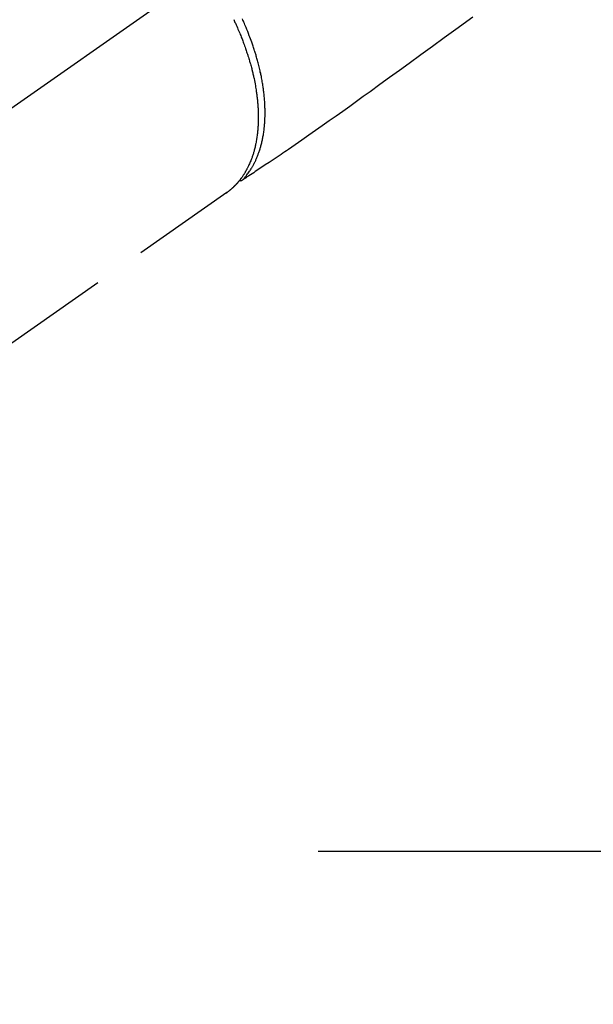
# Model space of a CAD drawing. Extents: x 83844 to 110317, y -13 to 8857.
# Drawn here: x 101361 to 101429, y 6517 to 6634 of the extents above; entities that cross this region are included whole.
import ezdxf

# ---------------------------------------------------------------- set-up
doc = ezdxf.new("R2010")
doc.units = 0
doc.header["$LTSCALE"] = 50
doc.header["$MEASUREMENT"] = 0
for name, pattern in [('CENTER', [2, 1.25, -0.25, 0.25, -0.25]), ('CENTER2', [1.125, 0.75, -0.125, 0.125, -0.125]), ('HIDDEN', [0.375, 0.25, -0.125])]:
    doc.linetypes.add(name, pattern=pattern)
doc.layers.get('0').update_dxf_attribs({"linetype": 'CONTINUOUS'})
doc.layers.get('DEFPOINTS').update_dxf_attribs({"color": 146, "linetype": 'CONTINUOUS'})
for name, color, linetype in [('150-機器', 8, 'CONTINUOUS'), ('160-文字', 254, 'CONTINUOUS'), ('166-寸法B', 11, 'CONTINUOUS')]:
    doc.layers.add(name, color=color, linetype=linetype)
doc.styles.add('KH001', font='msgothic.ttc')
doc.dimstyles.new('KH1xx030', dxfattribs={"dimscale": 30, "dimtxt": 2, "dimasz": 0.6, "dimexe": 0.3, "dimexo": 1.2, "dimgap": 0.5, "dimtad": 3, "dimdec": 1, "dimdsep": 46, "dimlunit": 6, "dimtxsty": 'KH001', "dimblk": 'DOT', "dimcen": 1, "dimdle": 1, "dimclrd": 256, "dimclre": 256, "dimclrt": 256, "dimadec": 0, "dimazin": 0, "dimtfac": 1, "dimtdec": 1, "dimtix": 1, "dimtmove": 2, "dimatfit": 3, "dimldrblk": 'CLOSEDBLANK', "dimfxl": 1, "dimtolj": 1, "dimtzin": 0, "dimlwd": -1, "dimlwe": -1, "dimarcsym": 0})

# ---------------------------------------------------------------- blocks, each defined once
blk = doc.blocks.new('F402_H')
at = {"layer": '150-機器', "color": 13, "linetype": 'CENTER2'}
blk.add_line((0, 0), (-244.02, -170.86), dxfattribs=at)
at = {"layer": '150-機器', "color": 13, "linetype": 'HIDDEN'}
blk.add_line((-140.96, -126.7), (-201.3, -168.96), dxfattribs=at)
at = {"layer": '150-機器', "color": 13, "linetype": 'Continuous'}
blk.add_line((-141.06, -126.78), (-140.96, -126.7), dxfattribs=at)
at = {"layer": '150-機器', "color": 13, "linetype": 'HIDDEN'}
for points in [[(-111.67, -105.81), (-113.69, -107.27), (-115.08, -108.28), (-116.47, -109.29), (-117.86, -110.3), (-119.25, -111.31), (-120.42, -112.15), (-121.58, -113), (-122.74, -113.84), (-123.91, -114.68), (-124.71, -115.27), (-125.52, -115.86), (-126.33, -116.45), (-127.14, -117.03), (-127.95, -117.6), (-128.77, -118.17), (-129.59, -118.74), (-130.4, -119.31), (-131.21, -119.88), (-132.01, -120.45), (-132.82, -121.02), (-133.63, -121.57), (-133.85, -121.72), (-134.07, -121.86), (-134.29, -122.01), (-134.5, -122.15), (-134.98, -122.47), (-135.45, -122.78), (-135.92, -123.1), (-136.39, -123.41), (-136.69, -123.61), (-136.98, -123.81), (-137.28, -124), (-137.58, -124.2), (-137.76, -124.33), (-137.95, -124.45), (-138.14, -124.58), (-138.33, -124.71), (-138.4, -124.75), (-138.46, -124.79), (-138.53, -124.84), (-138.6, -124.88), (-138.67, -124.93), (-138.75, -124.98), (-138.82, -125.03), (-138.9, -125.08), (-138.94, -125.11), (-138.98, -125.14), (-139.01, -125.16), (-139.05, -125.19), (-139.07, -125.2), (-139.09, -125.21), (-139.11, -125.22), (-139.12, -125.23), (-139.14, -125.24), (-139.15, -125.25), (-139.16, -125.26), (-139.18, -125.27), (-139.19, -125.27), (-139.2, -125.28), (-139.21, -125.28), (-139.22, -125.29), (-139.23, -125.29), (-139.24, -125.29), (-139.25, -125.3), (-139.26, -125.3), (-139.27, -125.3), (-139.28, -125.31), (-139.3, -125.31), (-139.31, -125.31), (-139.32, -125.31), (-139.33, -125.31), (-139.34, -125.31), (-139.36, -125.32), (-139.36, -125.32), (-139.37, -125.32), (-139.38, -125.32), (-139.38, -125.31), (-139.39, -125.31), (-139.41, -125.31), (-139.42, -125.31), (-139.43, -125.31), (-139.43, -125.31), (-139.43, -125.31), (-139.43, -125.31), (-139.44, -125.31), (-139.45, -125.31), (-139.46, -125.31), (-139.48, -125.3), (-139.49, -125.3)], [(-140.14, -106.09), (-140.09, -106.2), (-140.04, -106.32), (-139.99, -106.43), (-139.94, -106.54), (-139.86, -106.71), (-139.78, -106.89), (-139.7, -107.06), (-139.63, -107.24), (-139.56, -107.4), (-139.49, -107.56), (-139.42, -107.72), (-139.36, -107.88), (-139.31, -108), (-139.25, -108.13), (-139.2, -108.26), (-139.15, -108.39), (-139.1, -108.51), (-139.05, -108.64), (-139.01, -108.77), (-138.96, -108.9), (-138.9, -109.06), (-138.84, -109.21), (-138.79, -109.37), (-138.73, -109.53), (-138.69, -109.66), (-138.64, -109.79), (-138.6, -109.92), (-138.56, -110.04), (-138.53, -110.14), (-138.5, -110.23), (-138.47, -110.33), (-138.44, -110.42), (-138.39, -110.57), (-138.35, -110.71), (-138.3, -110.85), (-138.26, -110.99), (-138.24, -111.09), (-138.21, -111.18), (-138.18, -111.28), (-138.16, -111.37), (-138.12, -111.51), (-138.08, -111.65), (-138.04, -111.79), (-138, -111.94), (-137.99, -112), (-137.97, -112.06), (-137.95, -112.12), (-137.94, -112.18), (-137.91, -112.31), (-137.88, -112.43), (-137.85, -112.56), (-137.82, -112.68), (-137.8, -112.79), (-137.77, -112.9), (-137.75, -113.01), (-137.72, -113.12), (-137.68, -113.33), (-137.64, -113.55), (-137.6, -113.76), (-137.56, -113.98), (-137.53, -114.14), (-137.5, -114.31), (-137.47, -114.48), (-137.45, -114.64), (-137.43, -114.76), (-137.41, -114.88), (-137.4, -115), (-137.38, -115.12), (-137.37, -115.26), (-137.35, -115.39), (-137.34, -115.52), (-137.32, -115.66), (-137.31, -115.77), (-137.3, -115.89), (-137.29, -116.01), (-137.28, -116.13), (-137.27, -116.26), (-137.26, -116.39), (-137.25, -116.52), (-137.24, -116.65), (-137.24, -116.76), (-137.23, -116.88), (-137.23, -116.99), (-137.22, -117.11), (-137.22, -117.23), (-137.22, -117.36), (-137.21, -117.49), (-137.21, -117.62), (-137.21, -117.7), (-137.21, -117.78), (-137.21, -117.87), (-137.21, -117.95), (-137.22, -118.13), (-137.22, -118.31), (-137.23, -118.49), (-137.24, -118.66), (-137.24, -118.76), (-137.25, -118.85), (-137.25, -118.95), (-137.26, -119.04), (-137.27, -119.16), (-137.28, -119.28), (-137.29, -119.4), (-137.3, -119.52), (-137.32, -119.65), (-137.33, -119.78), (-137.35, -119.91), (-137.37, -120.04), (-137.38, -120.1), (-137.39, -120.16), (-137.4, -120.23), (-137.41, -120.29), (-137.43, -120.43), (-137.45, -120.57), (-137.48, -120.7), (-137.5, -120.84), (-137.53, -120.95), (-137.55, -121.06), (-137.57, -121.17), (-137.6, -121.28), (-137.63, -121.4), (-137.66, -121.52), (-137.69, -121.64), (-137.72, -121.76), (-137.75, -121.85), (-137.77, -121.94), (-137.8, -122.03), (-137.83, -122.13), (-137.86, -122.23), (-137.9, -122.33), (-137.93, -122.43), (-137.96, -122.53), (-138.01, -122.66), (-138.06, -122.79), (-138.11, -122.92), (-138.17, -123.05), (-138.21, -123.17), (-138.27, -123.28), (-138.32, -123.4), (-138.37, -123.51), (-138.41, -123.59), (-138.45, -123.67), (-138.49, -123.75), (-138.53, -123.83), (-138.56, -123.88), (-138.58, -123.93), (-138.61, -123.98), (-138.64, -124.03), (-138.66, -124.07), (-138.68, -124.11), (-138.7, -124.15), (-138.72, -124.19), (-138.76, -124.24), (-138.79, -124.3), (-138.82, -124.36), (-138.86, -124.41), (-138.88, -124.45), (-138.9, -124.49), (-138.93, -124.52), (-138.95, -124.56), (-139, -124.63), (-139.05, -124.71), (-139.1, -124.78), (-139.15, -124.85), (-139.17, -124.89), (-139.2, -124.93), (-139.23, -124.97), (-139.26, -125.01), (-139.29, -125.04), (-139.32, -125.08), (-139.35, -125.12), (-139.38, -125.16), (-139.39, -125.18), (-139.41, -125.2), (-139.42, -125.22), (-139.44, -125.24), (-139.45, -125.26), (-139.46, -125.27), (-139.48, -125.29), (-139.49, -125.3), (-139.51, -125.33), (-139.54, -125.36), (-139.56, -125.39), (-139.59, -125.42), (-139.6, -125.44), (-139.61, -125.45), (-139.62, -125.46), (-139.63, -125.47), (-139.64, -125.49), (-139.66, -125.5), (-139.67, -125.52), (-139.69, -125.54), (-139.7, -125.56), (-139.72, -125.58), (-139.74, -125.6), (-139.76, -125.62), (-139.77, -125.63), (-139.78, -125.65), (-139.8, -125.66), (-139.81, -125.68), (-139.83, -125.7), (-139.86, -125.72), (-139.88, -125.75), (-139.9, -125.77), (-139.92, -125.79), (-139.94, -125.82), (-139.96, -125.84), (-139.99, -125.86), (-140.01, -125.88), (-140.03, -125.91), (-140.05, -125.93), (-140.07, -125.95), (-140.09, -125.96), (-140.1, -125.98), (-140.12, -125.99), (-140.13, -126.01), (-140.16, -126.03), (-140.18, -126.05), (-140.2, -126.07), (-140.22, -126.09), (-140.25, -126.12), (-140.27, -126.14), (-140.29, -126.16), (-140.32, -126.18), (-140.33, -126.19), (-140.35, -126.21), (-140.36, -126.22), (-140.38, -126.24), (-140.41, -126.26), (-140.44, -126.29), (-140.47, -126.32), (-140.5, -126.34), (-140.53, -126.36), (-140.55, -126.38), (-140.57, -126.4), (-140.6, -126.42), (-140.62, -126.44), (-140.65, -126.46), (-140.67, -126.48), (-140.69, -126.5), (-140.72, -126.52), (-140.74, -126.54), (-140.77, -126.56), (-140.79, -126.58), (-140.82, -126.6), (-140.84, -126.62), (-140.87, -126.64), (-140.89, -126.65), (-140.91, -126.67), (-140.93, -126.68), (-140.94, -126.69), (-140.96, -126.7)], [(-139.11, -125.22), (-139.07, -125.18), (-139.03, -125.14), (-138.99, -125.09), (-138.95, -125.05), (-138.91, -125), (-138.87, -124.96), (-138.83, -124.91), (-138.79, -124.87), (-138.77, -124.84), (-138.75, -124.82), (-138.73, -124.8), (-138.71, -124.77), (-138.67, -124.73), (-138.63, -124.68), (-138.6, -124.63), (-138.56, -124.58), (-138.48, -124.48), (-138.4, -124.37), (-138.32, -124.26), (-138.25, -124.15), (-138.19, -124.06), (-138.13, -123.98), (-138.08, -123.89), (-138.02, -123.8), (-137.99, -123.74), (-137.95, -123.68), (-137.91, -123.61), (-137.88, -123.55), (-137.83, -123.46), (-137.78, -123.38), (-137.74, -123.3), (-137.69, -123.21), (-137.66, -123.15), (-137.63, -123.08), (-137.59, -123.01), (-137.56, -122.94), (-137.52, -122.86), (-137.49, -122.78), (-137.45, -122.71), (-137.42, -122.63), (-137.38, -122.53), (-137.34, -122.44), (-137.3, -122.35), (-137.27, -122.26), (-137.24, -122.18), (-137.21, -122.09), (-137.18, -122.01), (-137.15, -121.93), (-137.11, -121.82), (-137.07, -121.71), (-137.04, -121.6), (-137, -121.49), (-136.98, -121.41), (-136.95, -121.32), (-136.93, -121.23), (-136.9, -121.14), (-136.87, -121.02), (-136.84, -120.89), (-136.81, -120.77), (-136.78, -120.64), (-136.75, -120.53), (-136.72, -120.41), (-136.7, -120.3), (-136.68, -120.18), (-136.66, -120.06), (-136.63, -119.94), (-136.61, -119.82), (-136.59, -119.7), (-136.57, -119.56), (-136.55, -119.41), (-136.53, -119.26), (-136.52, -119.11), (-136.51, -119.03), (-136.5, -118.94), (-136.49, -118.85), (-136.48, -118.77), (-136.47, -118.65), (-136.46, -118.54), (-136.45, -118.42), (-136.44, -118.31), (-136.44, -118.19), (-136.43, -118.08), (-136.42, -117.96), (-136.42, -117.84), (-136.42, -117.75), (-136.41, -117.66), (-136.41, -117.57), (-136.41, -117.48), (-136.41, -117.36), (-136.41, -117.24), (-136.41, -117.12), (-136.41, -117), (-136.41, -116.87), (-136.41, -116.73), (-136.42, -116.6), (-136.42, -116.46), (-136.43, -116.31), (-136.43, -116.16), (-136.44, -116.01), (-136.45, -115.86), (-136.46, -115.71), (-136.47, -115.55), (-136.49, -115.4), (-136.5, -115.25), (-136.52, -115.11), (-136.53, -114.97), (-136.55, -114.83), (-136.56, -114.68), (-136.58, -114.57), (-136.59, -114.46), (-136.61, -114.34), (-136.62, -114.23), (-136.64, -114.09), (-136.67, -113.94), (-136.69, -113.8), (-136.71, -113.65), (-136.74, -113.49), (-136.77, -113.34), (-136.8, -113.18), (-136.83, -113.02), (-136.85, -112.88), (-136.88, -112.75), (-136.91, -112.62), (-136.93, -112.49), (-136.97, -112.34), (-137, -112.19), (-137.03, -112.05), (-137.07, -111.9), (-137.11, -111.74), (-137.15, -111.57), (-137.19, -111.41), (-137.23, -111.25), (-137.27, -111.11), (-137.3, -110.98), (-137.34, -110.84), (-137.38, -110.71), (-137.41, -110.59), (-137.45, -110.47), (-137.48, -110.35), (-137.52, -110.23), (-137.55, -110.12), (-137.58, -110.02), (-137.61, -109.91), (-137.65, -109.81), (-137.69, -109.67), (-137.74, -109.54), (-137.78, -109.4), (-137.83, -109.26), (-137.87, -109.14), (-137.91, -109.02), (-137.95, -108.9), (-138, -108.77), (-138.06, -108.58), (-138.13, -108.39), (-138.21, -108.2), (-138.28, -108.01), (-138.37, -107.76), (-138.47, -107.52), (-138.57, -107.27), (-138.67, -107.03), (-138.74, -106.87), (-138.8, -106.72), (-138.87, -106.57), (-138.93, -106.42), (-138.99, -106.29), (-139.05, -106.15), (-139.11, -106.01)]]:
    blk.add_lwpolyline(points, dxfattribs=at)
blk = doc.blocks.new('_Dot')
at = {"color": 0, "linetype": 'ByBlock', "lineweight": -2}
blk.add_line((-0.5, 0), (-1, 0), dxfattribs=at)
at = {"color": 0, "linetype": 'ByBlock', "const_width": 0.5}
blk.add_lwpolyline([(-0.25, 0, 1), (0.25, 0, 1)], format="xyb", close=True, dxfattribs=at)
blk = doc.blocks.new('*D156')
at = {"layer": '166-寸法B', "transparency": 16777216}
for p, q in [((101370.5, 7259.94), (101190.25, 7259.94)), ((101199.25, 7241.94), (101199.25, 6552.94)), ((101358.1, 6534.94), (101190.25, 6534.94))]:
    blk.add_line(p, q, dxfattribs=at)
at = {"layer": 'DEFPOINTS', "color": 0, "transparency": 16777216}
for p in [(101406.5, 7259.94), (101199.25, 6534.94), (101394.1, 6534.94)]:
    blk.add_point(p, dxfattribs=at)
at = {"layer": '166-寸法B', "transparency": 16777216, "xscale": 18, "yscale": 18, "zscale": 18}
for p, rotation in [((101199.25, 7259.94), 90), ((101199.25, 6534.94), 270)]:
    blk.add_blockref('_Dot', p, dxfattribs=dict(at, rotation=rotation))
at = {"layer": '166-寸法B', "transparency": 16777216, "insert": (101154.25, 6897.44), "char_height": 60, "attachment_point": 5, "rotation": 90, "style": 'KH001'}
blk.add_mtext('\\A1;725', dxfattribs=at)
blk = doc.blocks.new('_ClosedBlank')
at = {"color": 0, "linetype": 'ByBlock', "lineweight": -2}
for p, q in [((-1, 0.1667), (0, 0)), ((-1, 0.1667), (-1, -0.1667)), ((0, 0), (-1, -0.1667))]:
    blk.add_line(p, q, dxfattribs=at)

msp = doc.modelspace()

# ---------------------------------------------------------------- linework, layer by layer
at = {"layer": '150-機器', "color": 161, "linetype": 'CENTER'}
msp.add_line((101658.9, 6534.94), (101394.1, 6534.94), dxfattribs=at)

# ---------------------------------------------------------------- block references
at = {"layer": '150-機器'}
msp.add_blockref('F402_H', (101526.49, 6740.13), dxfattribs=at)

# ---------------------------------------------------------------- dimensions: what is measured, and where the dimension line sits
at = {"layer": '166-寸法B'}
dim = msp.add_linear_dim(base=(101199.25, 6534.94), p1=(101406.5, 7259.94), p2=(101394.1, 6534.94), angle=90, dimstyle='KH1xx030', dxfattribs=at)
dim.commit()
dim.dimension.update_dxf_attribs({"geometry": '*D156', "text_midpoint": (101154.25, 6897.44)})

# ---------------------------------------------------------------- leaders
at = {"layer": '160-文字', "annotation_type": 0, "has_hookline": 1, "hookline_direction": 0}
for points, text_width in [([(100717.05, 6754.84), (101392.07, 5201.63), (101392.67, 5201.63)], 1240.62), ([(100987.05, 6748.08), (101569.86, 5458.36), (101570.46, 5458.36)], 1630.62), ([(101406.5, 6747.32), (102363.1, 5701.68), (102363.7, 5701.68)], 964.26)]:
    msp.add_leader(points, dimstyle='KH1xx030', override={"dimgap": 0.5, "dimtad": 1}, dxfattribs=dict(at, text_width=text_width))

doc.saveas('drawing.dxf')
